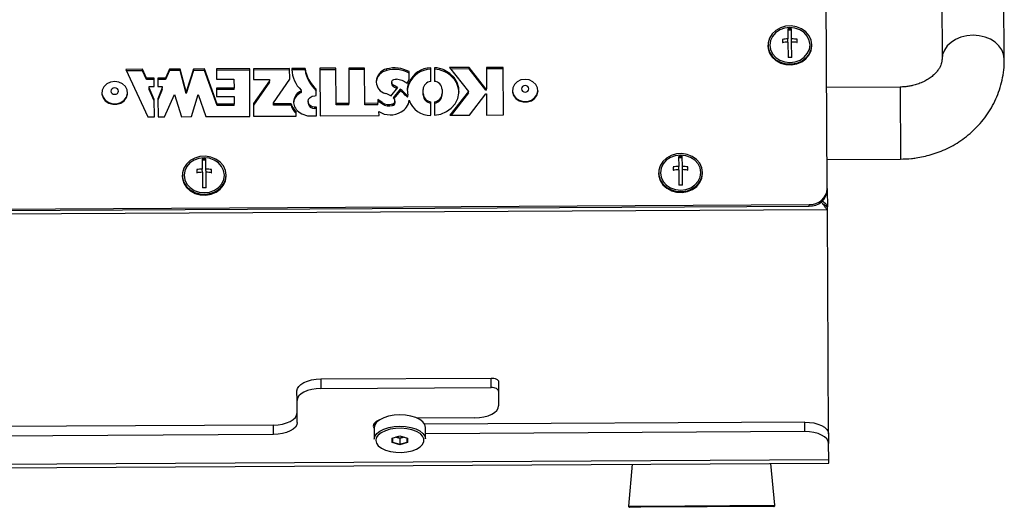
# Model space of a CAD drawing. Units: millimetres. Extents: x 125 to 10563, y 125 to 7300.
# Drawn here: x 2996 to 3264, y 2403 to 2536 of the extents above; entities that cross this region are included whole.
import ezdxf

# ---------------------------------------------------------------- set-up
doc = ezdxf.new("R2010")
doc.units = ezdxf.units.MM
doc.header["$LTSCALE"] = 25

msp = doc.modelspace()

# ---------------------------------------------------------------- linework, layer by layer
at = {"lineweight": 25}
for p, q in [((3215.98, 2489.92), (3214.99, 2671.78)), ((3247.04, 2571.07), (3247.29, 2525.17)), ((3264.29, 2525.27), (3264.04, 2571.16)), ((3205.24, 2533.44), (3205.26, 2530.75)), ((3205.25, 2533.23), (3206.25, 2533.23)), ((3206.26, 2530.75), (3206.24, 2533.45)), ((3199.77, 2529.05), (3199.77, 2528.8)), ((3203.76, 2530.61), (3203.76, 2529.74)), ((3203.76, 2529.76), (3203.87, 2529.76)), ((3205.26, 2529.88), (3205.26, 2530.75)), ((3205.26, 2529.88), (3205.29, 2525.65)), ((3206.26, 2529.89), (3206.26, 2530.75)), ((3206.29, 2525.65), (3206.26, 2529.89)), ((3207.66, 2529.78), (3207.76, 2529.78)), ((3207.76, 2529.76), (3207.76, 2530.63)), ((3211.77, 2528.87), (3211.77, 2529.12)), ((3107.78, 2519.16), (3107.76, 2522.89)), ((3108.76, 2522.89), (3108.78, 2519.17)), ((3118.25, 2522.94), (3112.94, 2522.91)), ((3112.94, 2522.91), (3118.04, 2516.44)), ((3122.8, 2517.16), (3118.25, 2522.94)), ((3118.25, 2522.54), (3118.25, 2522.94)), ((3127.55, 2522.99), (3122.95, 2522.96)), ((3122.95, 2522.96), (3122.98, 2517.16)), ((3127.62, 2510), (3127.55, 2522.99)), ((3029.13, 2522.45), (3024.62, 2522.43)), ((3024.62, 2522.43), (3030.55, 2509.47)), ((3029.13, 2522.05), (3024.8, 2522.03)), ((3030.23, 2520.04), (3029.13, 2522.45)), ((3029.13, 2522.05), (3029.13, 2522.45)), ((3030.24, 2519.64), (3029.13, 2522.05)), ((3036.46, 2522.5), (3035.38, 2520.06)), ((3036.46, 2522.1), (3035.38, 2519.66)), ((3039.41, 2522.51), (3036.46, 2522.5)), ((3036.46, 2522.1), (3036.46, 2522.5)), ((3039.41, 2522.11), (3036.46, 2522.1)), ((3041.08, 2516.27), (3039.41, 2522.51)), ((3039.41, 2522.11), (3039.41, 2522.51)), ((3041.08, 2515.87), (3039.41, 2522.11)), ((3043.07, 2522.53), (3041.08, 2516.27)), ((3043.07, 2522.13), (3041.08, 2515.87)), ((3046, 2522.55), (3043.07, 2522.53)), ((3043.07, 2522.13), (3043.07, 2522.53)), ((3046, 2522.15), (3043.07, 2522.13)), ((3049.53, 2512.95), (3046, 2522.55)), ((3046, 2522.15), (3046, 2522.55)), ((3049.53, 2512.55), (3046, 2522.15)), ((3058.37, 2522.61), (3049.28, 2522.57)), ((3049.28, 2522.57), (3049.29, 2519.74)), ((3058.37, 2522.21), (3049.28, 2522.17)), ((3058.44, 2509.62), (3058.37, 2522.61)), ((3069.28, 2522.67), (3059.37, 2522.62)), ((3059.37, 2522.62), (3059.39, 2519.68)), ((3069.28, 2522.27), (3059.37, 2522.22)), ((3069.3, 2519.73), (3069.28, 2522.67)), ((3073.48, 2522.7), (3069.88, 2522.68)), ((3069.88, 2522.68), (3069.88, 2522.38)), ((3073.48, 2522.3), (3069.88, 2522.28)), ((3073.48, 2522.3), (3073.48, 2522.7)), ((3081.91, 2522.74), (3077.51, 2522.72)), ((3077.51, 2522.72), (3077.58, 2509.73)), ((3081.91, 2522.34), (3077.51, 2522.32)), ((3081.96, 2513.13), (3081.91, 2522.74)), ((3089.74, 2522.79), (3085.41, 2522.76)), ((3085.41, 2522.76), (3085.46, 2513.15)), ((3089.74, 2522.39), (3085.41, 2522.36)), ((3089.79, 2513.17), (3089.74, 2522.79)), ((3095.79, 2522.14), (3095.78, 2522.54)), ((3101.87, 2519.79), (3101.86, 2521.81)), ((3111.59, 2521.77), (3111.58, 2522.17)), ((3118.25, 2522.54), (3113.26, 2522.51)), ((3122.8, 2516.76), (3118.25, 2522.54)), ((3127.55, 2522.59), (3122.95, 2522.56)), ((3032.31, 2520.05), (3030.23, 2520.04)), ((3030.24, 2519.64), (3030.23, 2520.04)), ((3032.31, 2519.65), (3030.24, 2519.64)), ((3030.9, 2517.76), (3032.32, 2517.77)), ((3030.9, 2517.37), (3030.9, 2517.76)), ((3032.32, 2517.77), (3032.31, 2520.05)), ((3035.38, 2520.06), (3033.31, 2520.05)), ((3033.31, 2520.05), (3033.32, 2517.78)), ((3035.38, 2519.66), (3033.31, 2519.65)), ((3033.32, 2517.78), (3034.48, 2517.78)), ((3034.48, 2517.78), (3034.49, 2517.39)), ((3035.38, 2519.66), (3035.38, 2520.06)), ((3049.29, 2519.74), (3054.09, 2519.77)), ((3054.09, 2519.77), (3054.11, 2517.34)), ((3059.39, 2519.68), (3063.79, 2519.7)), ((3063.79, 2519.35), (3059.42, 2513.1)), ((3063.79, 2518.95), (3059.42, 2512.7)), ((3063.79, 2519.7), (3063.79, 2519.35)), ((3063.79, 2518.95), (3063.79, 2519.35)), ((3064.84, 2513.34), (3069.3, 2519.73)), ((3092.9, 2519.13), (3092.9, 2518.95)), ((3097.13, 2518.86), (3097.13, 2518.46)), ((3097.71, 2517.63), (3097.71, 2518.03)), ((3101.33, 2518.62), (3101.87, 2519.79)), ((3101.87, 2518.55), (3101.87, 2518.95)), ((3235.83, 2517.61), (3215.83, 2517.5)), ((3235.83, 2517.61), (3235.94, 2497.97)), ((3018.05, 2516.05), (3018.05, 2515.9)), ((3025.05, 2515.94), (3025.05, 2516.09)), ((3032.34, 2514.23), (3030.9, 2517.37)), ((3030.9, 2516.97), (3030.9, 2517.37)), ((3032.34, 2513.83), (3030.9, 2516.97)), ((3034.49, 2517.39), (3033.34, 2514.41)), ((3034.49, 2516.99), (3033.34, 2514.01)), ((3034.49, 2516.99), (3034.49, 2517.39)), ((3035.17, 2509.5), (3037.88, 2515.57)), ((3037.88, 2515.57), (3039.77, 2509.52)), ((3041.08, 2515.87), (3041.08, 2516.27)), ((3042.47, 2509.54), (3044.32, 2515.61)), ((3044.32, 2515.61), (3046.4, 2509.56)), ((3054.11, 2517.34), (3049.31, 2517.32)), ((3049.31, 2517.32), (3049.32, 2515.03)), ((3054.11, 2516.94), (3049.31, 2516.92)), ((3049.32, 2515.03), (3054.12, 2515.06)), ((3054.11, 2516.94), (3054.11, 2517.34)), ((3054.12, 2515.06), (3054.13, 2512.98)), ((3072.36, 2516.08), (3072.36, 2516.48)), ((3072.48, 2516.26), (3072.47, 2516.66)), ((3076.11, 2515.26), (3076.55, 2515.27)), ((3076.55, 2515.27), (3076.54, 2517.01)), ((3096.85, 2515.17), (3098.78, 2517.47)), ((3099.48, 2517.01), (3097.5, 2514.65)), ((3099.48, 2516.61), (3097.69, 2514.47)), ((3099.48, 2516.61), (3099.48, 2517.01)), ((3101.22, 2515), (3101.22, 2515.4)), ((3101.57, 2515.1), (3101.57, 2515.5)), ((3105.7, 2515.82), (3105.69, 2516.94)), ((3105.7, 2515.42), (3105.7, 2515.82)), ((3110.89, 2516.97), (3110.9, 2515.85)), ((3110.9, 2515.45), (3110.9, 2515.85)), ((3118.04, 2516.44), (3113.01, 2509.92)), ((3118.04, 2516.04), (3113.32, 2509.92)), ((3118.04, 2516.04), (3118.04, 2516.44)), ((3118.32, 2509.95), (3122.81, 2515.77)), ((3122.98, 2517.16), (3122.8, 2517.16)), ((3122.8, 2516.76), (3122.8, 2517.16)), ((3122.98, 2516.76), (3122.8, 2516.76)), ((3122.81, 2515.77), (3122.99, 2515.78)), ((3122.98, 2516.76), (3122.98, 2517.16)), ((3122.99, 2515.78), (3123.02, 2509.97)), ((3130.05, 2516.66), (3130.05, 2516.51)), ((3137.05, 2516.55), (3137.04, 2516.7)), ((3032.36, 2509.48), (3032.34, 2514.23)), ((3033.34, 2514.41), (3033.36, 2509.49)), ((3054.13, 2512.98), (3049.53, 2512.95)), ((3049.53, 2512.55), (3049.53, 2512.95)), ((3054.13, 2512.58), (3049.53, 2512.55)), ((3054.13, 2512.58), (3054.13, 2512.98)), ((3059.42, 2513.1), (3059.44, 2509.63)), ((3064.84, 2513.04), (3064.84, 2513.34)), ((3069.69, 2513.06), (3064.84, 2513.04)), ((3064.84, 2512.64), (3064.84, 2513.04)), ((3069.7, 2512.66), (3064.84, 2512.64)), ((3069.7, 2512.66), (3069.69, 2513.06)), ((3074.32, 2513.7), (3074.32, 2513.3)), ((3076.57, 2512.15), (3076.13, 2512.15)), ((3076.13, 2511.75), (3076.13, 2512.15)), ((3076.58, 2509.72), (3076.57, 2512.15)), ((3085.46, 2513.15), (3081.96, 2513.13)), ((3081.97, 2512.73), (3081.96, 2513.13)), ((3085.47, 2512.75), (3081.97, 2512.73)), ((3085.47, 2512.75), (3085.46, 2513.15)), ((3093.33, 2513.19), (3089.79, 2513.17)), ((3089.8, 2512.77), (3089.79, 2513.17)), ((3093.33, 2512.79), (3089.8, 2512.77)), ((3094.53, 2513.4), (3093.33, 2514.2)), ((3093.33, 2514.2), (3093.33, 2513.19)), ((3094.53, 2513), (3093.33, 2513.8)), ((3093.33, 2512.79), (3093.33, 2513.19)), ((3094.53, 2513), (3094.53, 2513.4)), ((3097.38, 2512.6), (3097.38, 2513)), ((3098.03, 2513.4), (3098.03, 2513.8)), ((3107.83, 2509.9), (3107.81, 2513.62)), ((3108.81, 2513.62), (3108.83, 2509.9)), ((3030.55, 2509.47), (3032.36, 2509.48)), ((3033.36, 2509.49), (3035.17, 2509.5)), ((3039.77, 2509.52), (3042.47, 2509.54)), ((3046.4, 2509.56), (3058.44, 2509.62)), ((3059.44, 2509.63), (3071.04, 2509.69)), ((3071.04, 2509.69), (3071.03, 2510.79)), ((3075.22, 2509.72), (3076.58, 2509.72)), ((3076.57, 2511.75), (3076.13, 2511.75)), ((3077.58, 2509.73), (3093.66, 2509.82)), ((3093.66, 2509.82), (3093.65, 2510.93)), ((3113.01, 2509.92), (3118.32, 2509.95)), ((3123.02, 2509.97), (3127.62, 2510)), ((3045.44, 2497.93), (3045.45, 2495.23)), ((3045.44, 2497.71), (3046.44, 2497.72)), ((3046.45, 2495.24), (3046.44, 2497.93)), ((3175.43, 2498.64), (3175.45, 2495.94)), ((3175.44, 2498.42), (3176.44, 2498.43)), ((3176.45, 2495.95), (3176.43, 2498.64)), ((3215.94, 2497.86), (3235.94, 2497.97)), ((3039.96, 2493.54), (3039.96, 2493.29)), ((3043.95, 2495.09), (3043.96, 2494.23)), ((3043.96, 2494.24), (3044.06, 2494.24)), ((3045.46, 2494.37), (3045.45, 2495.23)), ((3045.46, 2494.37), (3045.48, 2490.13)), ((3046.46, 2494.37), (3046.45, 2495.24)), ((3046.48, 2490.14), (3046.46, 2494.37)), ((3047.85, 2494.26), (3047.96, 2494.26)), ((3047.96, 2494.25), (3047.95, 2495.11)), ((3051.96, 2493.35), (3051.96, 2493.6)), ((3169.96, 2494.25), (3169.96, 2494)), ((3173.95, 2495.8), (3173.95, 2494.94)), ((3173.95, 2494.95), (3174.06, 2494.95)), ((3175.45, 2495.08), (3175.45, 2495.94)), ((3175.45, 2495.08), (3175.48, 2490.84)), ((3176.45, 2495.08), (3176.45, 2495.95)), ((3176.48, 2490.85), (3176.45, 2495.08)), ((3177.85, 2494.97), (3177.95, 2494.97)), ((3177.95, 2494.96), (3177.95, 2495.82)), ((3181.96, 2494.06), (3181.96, 2494.31)), ((3215.98, 2489.92), (3215.98, 2489.52)), ((3215.98, 2489.52), (3216.01, 2484.94)), ((2751.01, 2483.04), (3211.01, 2485.56)), ((3211.01, 2485.16), (3211.01, 2485.56)), ((2751.02, 2482.64), (3211.01, 2485.16)), ((3216.01, 2484.16), (2751.02, 2481.62)), ((3216.01, 2484.16), (3216.01, 2484.86)), ((3216.35, 2423.02), (3216.01, 2484.16)), ((3077.76, 2438.01), (3124.26, 2438.26)), ((3077.76, 2438.01), (3077.78, 2435.41)), ((3124.28, 2435.66), (3124.26, 2438.26)), ((3126.27, 2437.27), (3126.28, 2434.67)), ((3071.3, 2432.12), (3071.28, 2434.72)), ((3077.78, 2435.41), (3124.28, 2435.66)), ((3126.28, 2434.67), (3126.31, 2430.67)), ((3071.33, 2426.12), (3071.3, 2432.12)), ((3092.96, 2426.42), (3093.13, 2426.31)), ((3119.82, 2427.39), (3104.1, 2427.3)), ((3209.83, 2426.23), (3106.09, 2425.66)), ((3209.84, 2423.63), (3209.83, 2426.23)), ((3064.83, 2425.44), (2796.1, 2423.97)), ((3064.85, 2422.84), (3064.83, 2425.44)), ((3092.34, 2424.68), (3092.35, 2421.56)), ((3106.35, 2421.64), (3106.34, 2424.76)), ((3209.84, 2423.63), (3106.35, 2423.07)), ((3064.85, 2422.84), (2796.35, 2421.37)), ((3097.23, 2421.86), (3099.35, 2422.48)), ((3097.24, 2420.63), (3097.23, 2421.86)), ((3097.24, 2420.63), (3097.36, 2420.77)), ((3097.35, 2421.89), (3097.36, 2420.77)), ((3097.36, 2420.77), (3099.36, 2420.2)), ((3099.35, 2421.73), (3098.05, 2422.1)), ((3098.35, 2422.18), (3099.35, 2421.9)), ((3099.35, 2422.48), (3101.47, 2421.88)), ((3099.35, 2421.9), (3100.35, 2422.2)), ((3100.65, 2422.11), (3099.35, 2421.73)), ((3099.35, 2421.73), (3099.35, 2421.9)), ((3099.35, 2421.73), (3099.36, 2420.2)), ((3099.36, 2420.2), (3101.36, 2420.79)), ((3101.36, 2420.79), (3101.35, 2421.91)), ((3101.36, 2420.79), (3101.48, 2420.65)), ((3101.47, 2421.88), (3101.48, 2420.65)), ((3216.35, 2423.02), (3216.36, 2420.42)), ((3099.36, 2420.03), (3097.24, 2420.63)), ((3101.48, 2420.65), (3099.36, 2420.03)), ((3099.36, 2420.2), (3099.36, 2420.03)), ((3216.39, 2415.92), (3216.36, 2420.42)), ((3216.39, 2415.92), (2721.39, 2413.21)), ((3216.39, 2415.05), (3216.39, 2415.92)), ((2723.56, 2412.35), (3216.39, 2415.05)), ((3162.74, 2414.75), (3161.74, 2403.33)), ((3201.67, 2403.54), (3200.54, 2414.96)), ((3161.74, 2403.33), (3164.85, 2403.34)), ((3165.1, 2403.02), (3162.04, 2403)), ((3164.85, 2403.34), (3201.67, 2403.54)), ((3201.38, 2403.21), (3165.1, 2403.02))]:
    msp.add_line(p, q, dxfattribs=at)
at = {"lineweight": 25, "flags": 128}
for points in [[(3211.77, 2529.12), (3211.57, 2530.41), (3211.01, 2531.62), (3210.12, 2532.67), (3208.96, 2533.49), (3207.59, 2534.04), (3206.12, 2534.27), (3204.62, 2534.18), (3203.19, 2533.77), (3201.92, 2533.07), (3200.9, 2532.11), (3200.18, 2530.97), (3199.81, 2529.7), (3199.82, 2528.4), (3200.2, 2527.14), (3200.93, 2526), (3201.97, 2525.06), (3203.24, 2524.37), (3204.67, 2523.97), (3206.17, 2523.9), (3207.65, 2524.15), (3209.01, 2524.71), (3210.16, 2525.55), (3211.04, 2526.61), (3211.59, 2527.82), (3211.77, 2529.12)], [(3211.27, 2529.11), (3211.07, 2530.35), (3210.52, 2531.49), (3209.64, 2532.47), (3208.5, 2533.22), (3207.17, 2533.69), (3205.74, 2533.85), (3204.32, 2533.68), (3203, 2533.19), (3201.86, 2532.43), (3200.99, 2531.44), (3200.45, 2530.29), (3200.27, 2529.05), (3200.46, 2527.82), (3201.02, 2526.68), (3201.9, 2525.69), (3203.04, 2524.94), (3204.37, 2524.48), (3205.79, 2524.32), (3207.22, 2524.49), (3208.54, 2524.97), (3209.68, 2525.74), (3210.54, 2526.73), (3211.09, 2527.88), (3211.27, 2529.11)], [(3199.77, 2528.8), (3199.82, 2528.15), (3200.2, 2526.89), (3200.93, 2525.75), (3201.97, 2524.81), (3203.24, 2524.12), (3204.67, 2523.72), (3206.17, 2523.65), (3207.65, 2523.9), (3209.01, 2524.46), (3210.16, 2525.3), (3211.04, 2526.36), (3211.59, 2527.57), (3211.77, 2528.87), (3211.77, 2528.87)], [(3108.83, 2509.9), (3110.51, 2510.25), (3112.06, 2510.93), (3113.39, 2511.89), (3114.44, 2513.08), (3115.14, 2514.45), (3115.47, 2515.92), (3115.41, 2517.42), (3114.96, 2518.86), (3114.14, 2520.18), (3112.99, 2521.3), (3111.58, 2522.17)], [(3021.53, 2519.1), (3020.39, 2518.93), (3019.38, 2518.45), (3018.61, 2517.71), (3018.15, 2516.79), (3018.06, 2515.8), (3018.35, 2514.83), (3018.98, 2514), (3019.9, 2513.39), (3020.99, 2513.08), (3022.14, 2513.08), (3023.23, 2513.41), (3024.13, 2514.03), (3024.76, 2514.87), (3025.04, 2515.84), (3024.94, 2516.83), (3024.47, 2517.74), (3023.68, 2518.47), (3022.67, 2518.94), (3021.53, 2519.1)], [(3097.71, 2518.03), (3097.41, 2518.24), (3097.2, 2518.52), (3097.13, 2518.85), (3097.19, 2519.17), (3097.38, 2519.46), (3097.67, 2519.68), (3098.04, 2519.79), (3098.42, 2519.79)], [(3133.53, 2519.71), (3132.39, 2519.54), (3131.38, 2519.06), (3130.61, 2518.32), (3130.15, 2517.41), (3130.06, 2516.41), (3130.35, 2515.45), (3130.98, 2514.61), (3131.89, 2514.01), (3132.99, 2513.69), (3134.14, 2513.69), (3135.23, 2514.02), (3136.13, 2514.64), (3136.76, 2515.48), (3137.03, 2516.45), (3136.93, 2517.44), (3136.47, 2518.35), (3135.68, 2519.08), (3134.67, 2519.55), (3133.53, 2519.71)], [(3133.54, 2518.02), (3133.14, 2517.95), (3132.81, 2517.76), (3132.59, 2517.47), (3132.52, 2517.13), (3132.6, 2516.79), (3132.82, 2516.5), (3133.15, 2516.31), (3133.55, 2516.24), (3133.94, 2516.31), (3134.27, 2516.51), (3134.49, 2516.8), (3134.57, 2517.14), (3134.49, 2517.48), (3134.27, 2517.76), (3133.93, 2517.96), (3133.54, 2518.02)], [(3018.05, 2515.9), (3018.06, 2515.65), (3018.35, 2514.68), (3018.98, 2513.85), (3019.9, 2513.24), (3020.99, 2512.93), (3022.14, 2512.93), (3023.23, 2513.26), (3024.13, 2513.88), (3024.76, 2514.72), (3025.04, 2515.69), (3025.05, 2515.94)], [(3021.54, 2517.41), (3021.15, 2517.34), (3020.81, 2517.14), (3020.59, 2516.85), (3020.52, 2516.51), (3020.6, 2516.17), (3020.82, 2515.89), (3021.16, 2515.69), (3021.55, 2515.63), (3021.94, 2515.7), (3022.27, 2515.89), (3022.5, 2516.18), (3022.57, 2516.52), (3022.49, 2516.86), (3022.27, 2517.15), (3021.93, 2517.34), (3021.54, 2517.41)], [(3076.13, 2512.15), (3075.44, 2512.26), (3074.85, 2512.6), (3074.46, 2513.1), (3074.32, 2513.7), (3074.45, 2514.29), (3074.84, 2514.8), (3075.42, 2515.14), (3076.11, 2515.26)], [(3101.56, 2515.54), (3101.57, 2515.48), (3101.55, 2515.42), (3101.51, 2515.38), (3101.45, 2515.35), (3101.39, 2515.33), (3101.32, 2515.34), (3101.26, 2515.36), (3101.22, 2515.4)], [(3130.05, 2516.51), (3130.06, 2516.26), (3130.35, 2515.3), (3130.98, 2514.46), (3131.89, 2513.86), (3132.99, 2513.54), (3134.14, 2513.54), (3135.23, 2513.87), (3136.13, 2514.49), (3136.76, 2515.33), (3137.04, 2516.3), (3137.05, 2516.55)], [(3051.96, 2493.6), (3051.76, 2494.89), (3051.2, 2496.1), (3050.31, 2497.15), (3049.15, 2497.97), (3047.79, 2498.52), (3046.31, 2498.76), (3044.81, 2498.67), (3043.38, 2498.26), (3042.11, 2497.55), (3041.09, 2496.6), (3040.37, 2495.45), (3040, 2494.19), (3040.01, 2492.88), (3040.39, 2491.62), (3041.12, 2490.49), (3042.16, 2489.54), (3043.43, 2488.85), (3044.86, 2488.46), (3046.36, 2488.38), (3047.84, 2488.64), (3049.2, 2489.2), (3050.35, 2490.04), (3051.23, 2491.09), (3051.78, 2492.31), (3051.96, 2493.6)], [(3181.96, 2494.31), (3181.76, 2495.6), (3181.2, 2496.81), (3180.31, 2497.86), (3179.15, 2498.68), (3177.78, 2499.23), (3176.31, 2499.47), (3174.81, 2499.38), (3173.38, 2498.97), (3172.11, 2498.26), (3171.09, 2497.31), (3170.37, 2496.16), (3170, 2494.9), (3170.01, 2493.6), (3170.39, 2492.34), (3171.12, 2491.2), (3172.16, 2490.26), (3173.43, 2489.56), (3174.86, 2489.17), (3176.36, 2489.1), (3177.84, 2489.35), (3179.2, 2489.91), (3180.35, 2490.75), (3181.23, 2491.81), (3181.78, 2493.02), (3181.96, 2494.31)], [(3181.46, 2494.31), (3181.26, 2495.54), (3180.71, 2496.69), (3179.83, 2497.67), (3178.69, 2498.42), (3177.36, 2498.89), (3175.93, 2499.04), (3174.51, 2498.87), (3173.19, 2498.39), (3172.05, 2497.63), (3171.18, 2496.64), (3170.64, 2495.48), (3170.46, 2494.25), (3170.65, 2493.02), (3171.21, 2491.87), (3172.09, 2490.89), (3173.23, 2490.14), (3174.56, 2489.67), (3175.98, 2489.52), (3177.41, 2489.69), (3178.73, 2490.17), (3179.87, 2490.93), (3180.73, 2491.92), (3181.28, 2493.08), (3181.46, 2494.31)], [(3051.46, 2493.6), (3051.27, 2494.83), (3050.71, 2495.98), (3049.83, 2496.96), (3048.69, 2497.71), (3047.36, 2498.18), (3045.93, 2498.33), (3044.51, 2498.16), (3043.19, 2497.68), (3042.05, 2496.91), (3041.18, 2495.92), (3040.64, 2494.77), (3040.46, 2493.54), (3040.65, 2492.31), (3041.21, 2491.16), (3042.09, 2490.18), (3043.23, 2489.43), (3044.56, 2488.96), (3045.99, 2488.81), (3047.41, 2488.98), (3048.73, 2489.46), (3049.87, 2490.22), (3050.74, 2491.21), (3051.28, 2492.36), (3051.46, 2493.6)], [(3039.96, 2493.29), (3040.01, 2492.63), (3040.39, 2491.37), (3041.12, 2490.24), (3042.16, 2489.29), (3043.43, 2488.6), (3044.86, 2488.21), (3046.37, 2488.13), (3047.84, 2488.39), (3049.2, 2488.95), (3050.35, 2489.79), (3051.23, 2490.84), (3051.78, 2492.06), (3051.96, 2493.35), (3051.96, 2493.35)], [(3169.96, 2494), (3170.01, 2493.35), (3170.39, 2492.09), (3171.12, 2490.95), (3172.16, 2490.01), (3173.43, 2489.31), (3174.86, 2488.92), (3176.36, 2488.85), (3177.84, 2489.1), (3179.2, 2489.66), (3180.35, 2490.5), (3181.23, 2491.56), (3181.78, 2492.77), (3181.96, 2494.06), (3181.96, 2494.06)], [(3071.28, 2434.72), (3071.4, 2435.36), (3071.77, 2435.97), (3072.37, 2436.53), (3073.17, 2437.03), (3074.16, 2437.44), (3075.28, 2437.75), (3076.5, 2437.94), (3077.76, 2438.01)], [(3124.26, 2438.26), (3124.65, 2438.24), (3125.03, 2438.19), (3125.38, 2438.1), (3125.68, 2437.98), (3125.93, 2437.83), (3126.11, 2437.65), (3126.23, 2437.47), (3126.27, 2437.27)], [(3077.78, 2435.41), (3076.51, 2435.34), (3075.29, 2435.15), (3074.17, 2434.84), (3073.19, 2434.43), (3072.38, 2433.94), (3071.78, 2433.37), (3071.42, 2432.76), (3071.3, 2432.12)], [(3126.28, 2434.67), (3126.24, 2434.87), (3126.13, 2435.06), (3125.94, 2435.23), (3125.69, 2435.38), (3125.39, 2435.5), (3125.04, 2435.59), (3124.67, 2435.65), (3124.28, 2435.66)], [(3119.82, 2427.39), (3121.09, 2427.46), (3122.31, 2427.65), (3123.43, 2427.96), (3124.41, 2428.37), (3125.22, 2428.86), (3125.82, 2429.43), (3126.18, 2430.04), (3126.31, 2430.67)], [(3064.83, 2425.44), (3066.1, 2425.51), (3067.32, 2425.7), (3068.44, 2426), (3069.42, 2426.41), (3070.23, 2426.91), (3070.83, 2427.48), (3071.19, 2428.09), (3071.32, 2428.72)], [(3093.78, 2426.82), (3092.89, 2426.37), (3092.29, 2425.77), (3092.09, 2425.11), (3092.3, 2424.46), (3092.34, 2424.4)], [(3106.34, 2424.76), (3106.16, 2425.54), (3105.64, 2426.27), (3104.8, 2426.93), (3103.69, 2427.48), (3102.36, 2427.89), (3100.88, 2428.14), (3099.32, 2428.22), (3097.76, 2428.12), (3096.28, 2427.86), (3094.96, 2427.43), (3093.85, 2426.87), (3093.02, 2426.2), (3092.51, 2425.46), (3092.34, 2424.68)], [(3209.83, 2426.23), (3211.1, 2426.17), (3212.32, 2426), (3213.44, 2425.7), (3214.43, 2425.3), (3215.24, 2424.81), (3215.85, 2424.26), (3216.22, 2423.65), (3216.35, 2423.02)], [(3071.33, 2426.12), (3071.21, 2425.49), (3070.84, 2424.88), (3070.24, 2424.31), (3069.44, 2423.82), (3068.46, 2423.41), (3067.33, 2423.1), (3066.11, 2422.91), (3064.85, 2422.84)], [(3092.35, 2421.56), (3092.53, 2422.34), (3093.04, 2423.09), (3093.87, 2423.75), (3094.98, 2424.31), (3096.3, 2424.74), (3097.78, 2425), (3099.34, 2425.1), (3100.89, 2425.02), (3102.37, 2424.77), (3103.7, 2424.36), (3104.82, 2423.81), (3105.65, 2423.15), (3106.17, 2422.42), (3106.35, 2421.64), (3106.35, 2421.64)], [(3105.05, 2422.95), (3104.86, 2423.1), (3103.87, 2423.68), (3102.64, 2424.13), (3101.23, 2424.43), (3099.72, 2424.55), (3098.19, 2424.5), (3096.73, 2424.27), (3095.4, 2423.88), (3094.29, 2423.35), (3093.45, 2422.7), (3093.3, 2422.54)], [(3216.36, 2420.42), (3216.23, 2421.05), (3215.86, 2421.66), (3215.26, 2422.22), (3214.45, 2422.7), (3213.46, 2423.1), (3212.33, 2423.4), (3211.11, 2423.58), (3209.84, 2423.63)], [(3092.76, 2421.22), (3092.94, 2420.46), (3093.47, 2419.74), (3094.31, 2419.11), (3095.43, 2418.59), (3096.76, 2418.21), (3098.23, 2418), (3099.76, 2417.96), (3101.27, 2418.1), (3102.67, 2418.42), (3103.9, 2418.88), (3104.88, 2419.47), (3105.56, 2420.16), (3105.91, 2420.91), (3105.91, 2421.67), (3105.55, 2422.42), (3105.05, 2422.95)], [(3093.3, 2422.54), (3092.93, 2421.98), (3092.76, 2421.22)]]:
    msp.add_lwpolyline(points, dxfattribs=at)
at = {"lineweight": 25}
for centre, radius, start, end in [((3205.81, 2521.98), 11.48, 87.8166, 92.8104), ((3205.81, 2516.71), 14.05, 92.2477, 98.3926), ((3205.81, 2515.85), 14.05, 92.2477, 98.3926), ((3205.86, 2516.71), 14.05, 82.2345, 88.3793), ((3205.87, 2515.85), 14.05, 82.2345, 88.3793), ((3205.85, 2514.18), 11.48, 87.8166, 92.8104), ((3108, 2516.16), 6.73, 92.0212, 155.5226), ((3108.34, 2515.32), 7.59, 64.6504, 86.8032), ((3077.64, 2522.53), 7.76, 181.0562, 227.6487), ((3082.81, 2524.06), 9.43, 188.2972, 228.3492), ((3082.81, 2523.66), 9.43, 188.2972, 228.3492), ((3096.56, 2518.96), 3.66, 102.1791, 177.4386), ((3096.57, 2518.54), 3.69, 102.3067, 174.113), ((3097.92, 2514.72), 8.11, 60.9666, 105.28), ((3097.92, 2514.32), 8.11, 60.9666, 105.28), ((3108, 2515.76), 6.73, 92.0212, 155.5226), ((3108.34, 2514.92), 7.59, 64.6504, 86.8032), ((3108.99, 2515.79), 6.52, 4.1355, 66.5407), ((3096.27, 2519.13), 3.38, 182.915, 255.3901), ((3098.05, 2518.49), 0.916, 181.6732, 248.4821), ((3093.37, 2508.45), 10.52, 59.0516, 65.6308), ((3093.35, 2508), 10.57, 60.4956, 65.6208), ((3097.26, 2512.66), 7.22, 55.6543, 80.752), ((3105.93, 2516.86), 4.56, 152.8172, 196.9265), ((3105.99, 2516.45), 4.62, 152.9507, 177.6504), ((3108.05, 2516.81), 2.36, 96.6249, 176.9168), ((3108.53, 2516.82), 2.36, 3.7103, 84.0022), ((3073.74, 2512.98), 3.4, 113.9127, 174.9925), ((3073.57, 2513.52), 3.21, 112.2887, 225.6745), ((3072.29, 2516.66), 0.185, 292.2911, 47.0194), ((3072.28, 2516.26), 0.197, 294.0768, 358.3656), ((3093.79, 2510.62), 5.49, 56.1086, 72.7562), ((3094, 2509.36), 9.41, 39.9353, 54.3943), ((3094, 2508.96), 9.41, 39.9353, 54.3943), ((3101.37, 2515.13), 0.199, 218.6113, 353.016), ((3108.06, 2515.97), 2.36, 183.7103, 264.0022), ((3108.06, 2515.57), 2.36, 183.7103, 264.0022), ((3108.54, 2515.97), 2.36, 276.6249, 356.9168), ((3108.54, 2515.57), 2.36, 276.6249, 356.9168), ((3074.11, 2514.14), 4.54, 193.6923, 227.4516), ((3074.11, 2513.74), 4.54, 193.6923, 227.4516), ((3076.01, 2513.43), 1.69, 184.7155, 274.1248), ((3096.37, 2516.24), 3.39, 236.9921, 287.2552), ((3096.38, 2515.84), 3.39, 236.9921, 287.2552), ((3097.21, 2513.79), 0.806, 281.9075, 39.0492), ((3097.18, 2513.43), 0.857, 283.9358, 357.9197), ((3094.25, 2511.24), 4.71, 40.4636, 46.4008), ((3097.55, 2514.68), 4.43, 299.2879, 351.4083), ((3107.52, 2515.74), 5.85, 197.0789, 273.0193), ((3075.12, 2515.23), 5.51, 226.5668, 271.0428), ((3096.77, 2515.86), 5.84, 237.6678, 300.274), ((3046, 2486.46), 11.48, 87.8166, 92.8104), ((3176, 2487.17), 11.48, 87.8166, 92.8104), ((3046, 2481.2), 14.05, 92.2477, 98.3926), ((3046.01, 2480.33), 14.05, 92.2477, 98.3926), ((3046.05, 2481.2), 14.05, 82.2345, 88.3793), ((3046.06, 2480.33), 14.05, 82.2345, 88.3793), ((3176, 2481.91), 14.05, 92.2477, 98.3926), ((3176, 2481.04), 14.05, 92.2477, 98.3926), ((3176.05, 2481.91), 14.05, 82.2345, 88.3793), ((3176.06, 2481.04), 14.05, 82.2345, 88.3793), ((3176.04, 2479.38), 11.48, 87.8166, 92.8104), ((3046.04, 2478.67), 11.48, 87.8166, 92.8104), ((3211.29, 2490.25), 4.7, 266.5023, 355.9116), ((3211.3, 2489.85), 4.7, 266.5023, 355.9116), ((3162.03, 2403.3), 0.3, 174.9577, 270.3135), ((3201.38, 2403.51), 0.3, 270.3135, 5.6693)]:
    msp.add_arc(centre, radius, start, end, dxfattribs=at)
msp.add_ellipse((3255.79, 2525.22), major_axis=(8.5, 0.05), ratio=0.764706, start_param=6.282956, end_param=9.424104, dxfattribs=at)
for points, knots in [([(3247.28, 2525.17), (3247.28, 2525.13), (3247.31, 2524.83), (3247.22, 2524.35), (3246.99, 2523.59), (3246.61, 2522.81), (3246.05, 2521.99), (3245.3, 2521.15), (3244.36, 2520.32), (3243.23, 2519.56), (3241.97, 2518.9), (3240.64, 2518.38), (3239.4, 2518.03), (3238.25, 2517.8), (3237.1, 2517.65), (3236.28, 2517.62), (3235.83, 2517.61)], [0, 0, 0, 0, 0.022417, 0.14787, 0.245136, 0.332672, 0.413821, 0.491211, 0.566435, 0.640241, 0.712499, 0.781676, 0.844911, 0.890336, 0.94079, 1, 1, 1, 1]), ([(3235.94, 2497.97), (3236.95, 2498), (3238.37, 2498.05), (3240.47, 2498.32), (3242.26, 2498.65), (3244.36, 2499.18), (3246.52, 2499.91), (3248.71, 2500.85), (3250.88, 2502), (3252.99, 2503.36), (3254.99, 2504.93), (3256.87, 2506.7), (3258.59, 2508.67), (3260.12, 2510.81), (3261.45, 2513.13), (3262.55, 2515.59), (3263.41, 2518.19), (3263.99, 2520.9), (3264.28, 2523.27), (3264.26, 2524.74), (3264.25, 2525.27)], [0, 0, 0, 0, 0.068512, 0.09681, 0.143666, 0.192333, 0.244524, 0.298951, 0.355099, 0.412554, 0.471028, 0.530309, 0.590257, 0.650798, 0.711922, 0.773684, 0.83618, 0.899526, 0.963835, 1, 1, 1, 1]), ([(3216.01, 2484.16), (3215.86, 2484.33), (3215.55, 2484.67), (3215.13, 2485.26), (3214.81, 2485.68), (3214.59, 2485.99), (3214.44, 2486.2), (3214.35, 2486.33)], [0, 0, 0, 0, 0.312458, 0.630316, 0.742904, 0.843747, 1, 1, 1, 1]), ([(3214.63, 2486.59), (3214.69, 2486.55), (3214.95, 2486.39), (3215.27, 2486.09), (3215.6, 2485.76), (3215.81, 2485.5), (3215.97, 2485.22), (3216, 2485.04), (3216.01, 2484.94)], [0, 0, 0, 0, 0.078073, 0.34974, 0.491306, 0.646068, 0.815308, 1, 1, 1, 1]), ([(3216.01, 2484.86), (3215.86, 2484.96), (3215.54, 2485.17), (3215.12, 2485.53), (3214.81, 2485.78), (3214.69, 2485.89), (3214.63, 2485.94)], [0, 0, 0, 0, 0.3607259, 0.7414386, 0.8791828, 1, 1, 1, 1])]:
    msp.add_open_spline(points, degree=3, knots=knots, dxfattribs=at)

doc.saveas('drawing.dxf')
